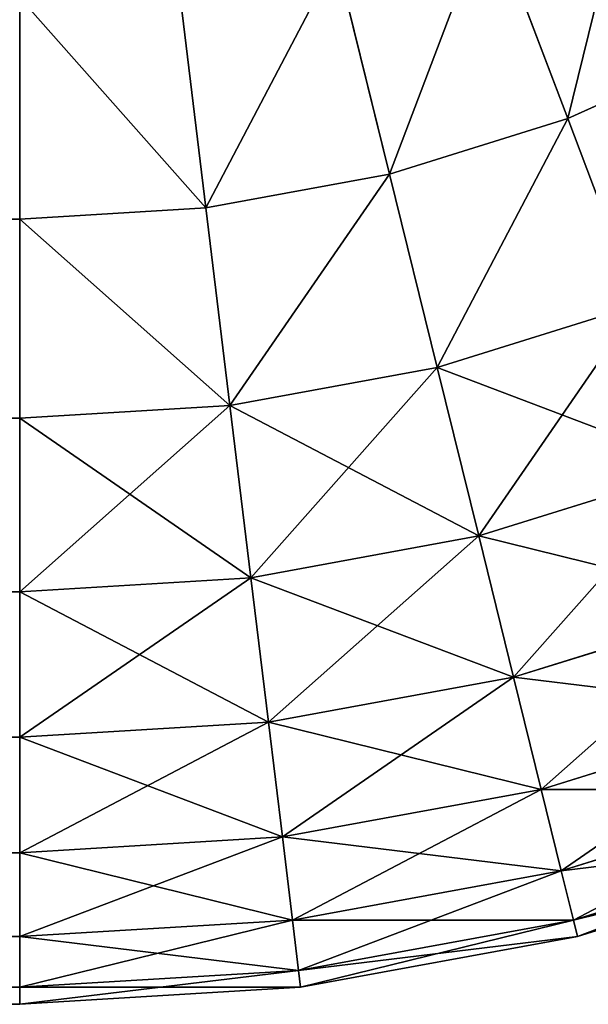
# Model space of a CAD drawing. Extents: x 233 to 5573, y 256 to 4352.
# Drawn here: x 5553 to 5558, y 3152 to 3160 of the extents above; entities that cross this region are included whole.
import ezdxf

# ---------------------------------------------------------------- set-up
doc = ezdxf.new("R2010")
doc.units = 0
doc.header["$LTSCALE"] = 25.4
doc.layers.get('0').update_dxf_attribs({"color": 13, "linetype": 'CONTINUOUS'})

# ---------------------------------------------------------------- blocks, each defined once
blk = doc.blocks.new('GROUP_1')
at = {"color": 45}
for p, q in [((2384.7029, 7.5994, 444.9702), (2384.0288, 9.377, 446.4597)), ((2384.7029, 7.5994, 444.9702), (2384.0288, 9.377, 446.4597)), ((2384.7029, 7.5994, 25.0765), (2384.0288, 9.377, 23.587)), ((2384.7029, 7.5994, 25.0765), (2384.0288, 9.377, 23.587)), ((2383.1739, 7.1229, 444.9702), (2382.7189, 8.9688, 446.4597)), ((2383.1739, 7.1229, 444.9702), (2382.7189, 8.9688, 446.4597)), ((2383.1739, 7.1229, 25.0765), (2382.7189, 8.9688, 23.587)), ((2383.1739, 7.1229, 25.0765), (2382.7189, 8.9688, 23.587)), ((2381.5986, 6.8342, 444.9702), (2381.3695, 8.7215, 446.4597)), ((2381.5986, 6.8342, 444.9702), (2381.3695, 8.7215, 446.4597)), ((2381.5986, 6.8342, 25.0765), (2381.3695, 8.7215, 23.587)), ((2381.5986, 6.8342, 25.0765), (2381.3695, 8.7215, 23.587)), ((2380, 8.6387, 446.4597), (2380, 6.7375, 444.9702)), ((2380, 8.6387, 446.4597), (2380, 6.7375, 444.9702)), ((2380, 8.6387, 23.587), (2380, 6.7375, 25.0765)), ((2380, 8.6387, 23.587), (2380, 6.7375, 25.0765)), ((2384.7029, 7.5994, 444.9702), (2386.1634, 8.2567, 444.9702)), ((2384.7029, 7.5994, 444.9702), (2386.1634, 8.2567, 444.9702)), ((2384.7029, 7.5994, 25.0765), (2386.1634, 8.2567, 25.0765)), ((2384.7029, 7.5994, 25.0765), (2386.1634, 8.2567, 25.0765)), ((2383.1739, 7.1229, 444.9702), (2384.7029, 7.5994, 444.9702)), ((2383.1739, 7.1229, 444.9702), (2384.7029, 7.5994, 444.9702)), ((2383.1739, 7.1229, 25.0765), (2384.7029, 7.5994, 25.0765)), ((2383.1739, 7.1229, 25.0765), (2384.7029, 7.5994, 25.0765)), ((2385.3085, 6.0026, 443.2625), (2384.7029, 7.5994, 444.9702)), ((2385.3085, 6.0026, 443.2625), (2384.7029, 7.5994, 444.9702)), ((2385.3085, 6.0026, 26.7843), (2384.7029, 7.5994, 25.0765)), ((2385.3085, 6.0026, 26.7843), (2384.7029, 7.5994, 25.0765)), ((2381.5986, 6.8342, 444.9702), (2383.1739, 7.1229, 444.9702)), ((2381.5986, 6.8342, 444.9702), (2383.1739, 7.1229, 444.9702)), ((2381.5986, 6.8342, 25.0765), (2383.1739, 7.1229, 25.0765)), ((2381.5986, 6.8342, 25.0765), (2383.1739, 7.1229, 25.0765)), ((2383.5826, 5.4648, 443.2625), (2383.1739, 7.1229, 444.9702)), ((2383.5826, 5.4648, 443.2625), (2383.1739, 7.1229, 444.9702)), ((2383.5826, 5.4648, 26.7843), (2383.1739, 7.1229, 25.0765)), ((2383.5826, 5.4648, 26.7843), (2383.1739, 7.1229, 25.0765)), ((2380, 6.7375, 444.9702), (2381.5986, 6.8342, 444.9702)), ((2380, 6.7375, 444.9702), (2381.5986, 6.8342, 444.9702)), ((2380, 6.7375, 25.0765), (2381.5986, 6.8342, 25.0765)), ((2380, 6.7375, 25.0765), (2381.5986, 6.8342, 25.0765)), ((2381.8045, 5.1389, 443.2625), (2381.5986, 6.8342, 444.9702)), ((2381.8045, 5.1389, 443.2625), (2381.5986, 6.8342, 444.9702)), ((2381.8045, 5.1389, 26.7843), (2381.5986, 6.8342, 25.0765)), ((2381.8045, 5.1389, 26.7843), (2381.5986, 6.8342, 25.0765)), ((2380, 6.7375, 444.9702), (20, 6.7375, 444.9702)), ((2380, 6.7375, 444.9702), (20, 6.7375, 444.9702)), ((2380, 6.7375, 25.0765), (20, 6.7375, 25.0765)), ((2380, 6.7375, 25.0765), (20, 6.7375, 25.0765)), ((2380, 6.7375, 444.9702), (2380, 5.0298, 443.2625)), ((2380, 6.7375, 444.9702), (2380, 5.0298, 443.2625)), ((2380, 6.7375, 25.0765), (2380, 5.0298, 26.7843)), ((2380, 6.7375, 25.0765), (2380, 5.0298, 26.7843)), ((2383.5826, 5.4648, 443.2625), (2385.3085, 6.0026, 443.2625)), ((2383.5826, 5.4648, 443.2625), (2385.3085, 6.0026, 443.2625)), ((2383.5826, 5.4648, 26.7843), (2385.3085, 6.0026, 26.7843)), ((2383.5826, 5.4648, 26.7843), (2385.3085, 6.0026, 26.7843)), ((2381.8045, 5.1389, 443.2625), (2383.5826, 5.4648, 443.2625)), ((2381.8045, 5.1389, 443.2625), (2383.5826, 5.4648, 443.2625)), ((2381.8045, 5.1389, 26.7843), (2383.5826, 5.4648, 26.7843)), ((2381.8045, 5.1389, 26.7843), (2383.5826, 5.4648, 26.7843)), ((2383.9391, 4.0186, 441.3613), (2383.5826, 5.4648, 443.2625)), ((2383.9391, 4.0186, 441.3613), (2383.5826, 5.4648, 443.2625)), ((2383.9391, 4.0186, 28.6854), (2383.5826, 5.4648, 26.7843)), ((2383.9391, 4.0186, 28.6854), (2383.5826, 5.4648, 26.7843)), ((2380, 5.0298, 443.2625), (2381.8045, 5.1389, 443.2625)), ((2380, 5.0298, 443.2625), (2381.8045, 5.1389, 443.2625)), ((2380, 5.0298, 26.7843), (2381.8045, 5.1389, 26.7843)), ((2380, 5.0298, 26.7843), (2381.8045, 5.1389, 26.7843)), ((2381.984, 3.6603, 441.3613), (2381.8045, 5.1389, 443.2625)), ((2381.984, 3.6603, 441.3613), (2381.8045, 5.1389, 443.2625)), ((2381.984, 3.6603, 28.6854), (2381.8045, 5.1389, 26.7843)), ((2381.984, 3.6603, 28.6854), (2381.8045, 5.1389, 26.7843)), ((2380, 5.0298, 443.2625), (20, 5.0298, 443.2625)), ((2380, 5.0298, 443.2625), (20, 5.0298, 443.2625)), ((2380, 5.0298, 26.7843), (20, 5.0298, 26.7843)), ((2380, 5.0298, 26.7843), (20, 5.0298, 26.7843)), ((2380, 5.0298, 443.2625), (2380, 3.5403, 441.3613)), ((2380, 5.0298, 26.7843), (2380, 3.5403, 28.6854)), ((2380, 5.0298, 443.2625), (2380, 3.5403, 441.3613)), ((2380, 5.0298, 26.7843), (2380, 3.5403, 28.6854)), ((2383.9391, 4.0186, 441.3613), (2385.8367, 4.6099, 441.3613)), ((2383.9391, 4.0186, 441.3613), (2385.8367, 4.6099, 441.3613)), ((2383.9391, 4.0186, 28.6854), (2385.8367, 4.6099, 28.6854)), ((2383.9391, 4.0186, 28.6854), (2385.8367, 4.6099, 28.6854)), ((2381.984, 3.6603, 441.3613), (2383.9391, 4.0186, 441.3613)), ((2381.984, 3.6603, 441.3613), (2383.9391, 4.0186, 441.3613)), ((2381.984, 3.6603, 28.6854), (2383.9391, 4.0186, 28.6854)), ((2381.984, 3.6603, 28.6854), (2383.9391, 4.0186, 28.6854)), ((2384.2381, 2.8055, 439.2945), (2383.9391, 4.0186, 441.3613)), ((2384.2381, 2.8055, 439.2945), (2383.9391, 4.0186, 441.3613)), ((2384.2381, 2.8055, 30.7522), (2383.9391, 4.0186, 28.6854)), ((2384.2381, 2.8055, 30.7522), (2383.9391, 4.0186, 28.6854)), ((2380, 3.5403, 441.3613), (2381.984, 3.6603, 441.3613)), ((2380, 3.5403, 441.3613), (2381.984, 3.6603, 441.3613)), ((2380, 3.5403, 28.6854), (2381.984, 3.6603, 28.6854)), ((2380, 3.5403, 28.6854), (2381.984, 3.6603, 28.6854)), ((2382.1346, 2.42, 439.2945), (2381.984, 3.6603, 441.3613)), ((2382.1346, 2.42, 439.2945), (2381.984, 3.6603, 441.3613)), ((2382.1346, 2.42, 30.7522), (2381.984, 3.6603, 28.6854)), ((2382.1346, 2.42, 30.7522), (2381.984, 3.6603, 28.6854)), ((2380, 3.5403, 441.3613), (20, 3.5403, 441.3613)), ((2380, 3.5403, 441.3613), (20, 3.5403, 441.3613)), ((2380, 3.5403, 28.6854), (20, 3.5403, 28.6854)), ((2380, 3.5403, 28.6854), (20, 3.5403, 28.6854)), ((2380, 3.5403, 441.3613), (2380, 2.2909, 439.2945)), ((2380, 3.5403, 28.6854), (2380, 2.2909, 30.7522)), ((2380, 3.5403, 441.3613), (2380, 2.2909, 439.2945)), ((2380, 3.5403, 28.6854), (2380, 2.2909, 30.7522)), ((2384.2381, 2.8055, 439.2945), (2386.2797, 3.4417, 439.2945)), ((2384.2381, 2.8055, 439.2945), (2386.2797, 3.4417, 439.2945)), ((2384.2381, 2.8055, 30.7522), (2386.2797, 3.4417, 30.7522)), ((2384.2381, 2.8055, 30.7522), (2386.2797, 3.4417, 30.7522)), ((2382.1346, 2.42, 439.2945), (2384.2381, 2.8055, 439.2945)), ((2382.1346, 2.42, 439.2945), (2384.2381, 2.8055, 439.2945)), ((2382.1346, 2.42, 30.7522), (2384.2381, 2.8055, 30.7522)), ((2382.1346, 2.42, 30.7522), (2384.2381, 2.8055, 30.7522)), ((2384.4753, 1.8431, 437.0921), (2384.2381, 2.8055, 439.2945)), ((2384.4753, 1.8431, 437.0921), (2384.2381, 2.8055, 439.2945)), ((2384.4753, 1.8431, 32.9546), (2384.2381, 2.8055, 30.7522)), ((2384.4753, 1.8431, 32.9546), (2384.2381, 2.8055, 30.7522)), ((2384.4753, 1.8431, 437.0921), (2386.6312, 2.5149, 437.0921)), ((2384.4753, 1.8431, 437.0921), (2386.6312, 2.5149, 437.0921)), ((2384.4753, 1.8431, 32.9546), (2386.6312, 2.5149, 32.9546)), ((2384.4753, 1.8431, 32.9546), (2386.6312, 2.5149, 32.9546)), ((2380, 2.2909, 439.2945), (2382.1346, 2.42, 439.2945)), ((2380, 2.2909, 439.2945), (2382.1346, 2.42, 439.2945)), ((2380, 2.2909, 30.7522), (2382.1346, 2.42, 30.7522)), ((2380, 2.2909, 30.7522), (2382.1346, 2.42, 30.7522)), ((2382.2541, 1.436, 437.0921), (2382.1346, 2.42, 439.2945)), ((2382.2541, 1.436, 437.0921), (2382.1346, 2.42, 439.2945)), ((2382.2541, 1.436, 32.9546), (2382.1346, 2.42, 30.7522)), ((2382.2541, 1.436, 32.9546), (2382.1346, 2.42, 30.7522)), ((2380, 2.2909, 439.2945), (20, 2.2909, 439.2945)), ((2380, 2.2909, 439.2945), (20, 2.2909, 439.2945)), ((2380, 2.2909, 30.7522), (20, 2.2909, 30.7522)), ((2380, 2.2909, 30.7522), (20, 2.2909, 30.7522)), ((2380, 2.2909, 439.2945), (2380, 1.2997, 437.0921)), ((2380, 2.2909, 30.7522), (2380, 1.2997, 32.9546)), ((2380, 2.2909, 439.2945), (2380, 1.2997, 437.0921)), ((2380, 2.2909, 30.7522), (2380, 1.2997, 32.9546)), ((2382.2541, 1.436, 437.0921), (2384.4753, 1.8431, 437.0921)), ((2382.2541, 1.436, 437.0921), (2384.4753, 1.8431, 437.0921)), ((2382.2541, 1.436, 32.9546), (2384.4753, 1.8431, 32.9546)), ((2382.2541, 1.436, 32.9546), (2384.4753, 1.8431, 32.9546)), ((2384.6472, 1.1454, 434.7863), (2384.4753, 1.8431, 437.0921)), ((2384.6472, 1.1454, 434.7863), (2384.4753, 1.8431, 437.0921)), ((2384.6472, 1.1454, 35.2604), (2384.4753, 1.8431, 32.9546)), ((2384.6472, 1.1454, 35.2604), (2384.4753, 1.8431, 32.9546)), ((2384.6472, 1.1454, 434.7863), (2386.886, 1.8431, 434.7863)), ((2384.6472, 1.1454, 434.7863), (2386.886, 1.8431, 434.7863)), ((2384.6472, 1.1454, 35.2604), (2386.886, 1.8431, 35.2604)), ((2384.6472, 1.1454, 35.2604), (2386.886, 1.8431, 35.2604)), ((2380, 1.2997, 437.0921), (2382.2541, 1.436, 437.0921)), ((2380, 1.2997, 437.0921), (2382.2541, 1.436, 437.0921)), ((2380, 1.2997, 32.9546), (2382.2541, 1.436, 32.9546)), ((2380, 1.2997, 32.9546), (2382.2541, 1.436, 32.9546)), ((2382.3407, 0.7227, 434.7863), (2382.2541, 1.436, 437.0921)), ((2382.3407, 0.7227, 434.7863), (2382.2541, 1.436, 437.0921)), ((2382.3407, 0.7227, 35.2604), (2382.2541, 1.436, 32.9546)), ((2382.3407, 0.7227, 35.2604), (2382.2541, 1.436, 32.9546)), ((2384.7514, 0.7227, 432.4107), (2387.0404, 1.436, 432.4107)), ((2384.7514, 0.7227, 432.4107), (2387.0404, 1.436, 432.4107)), ((2384.7514, 0.7227, 37.636), (2387.0404, 1.436, 37.636)), ((2384.7514, 0.7227, 37.636), (2387.0404, 1.436, 37.636)), ((2380, 1.2997, 437.0921), (20, 1.2997, 437.0921)), ((2380, 1.2997, 437.0921), (20, 1.2997, 437.0921)), ((2380, 1.2997, 32.9546), (20, 1.2997, 32.9546)), ((2380, 1.2997, 32.9546), (20, 1.2997, 32.9546)), ((2380, 1.2997, 437.0921), (2380, 0.5812, 434.7863)), ((2380, 1.2997, 32.9546), (2380, 0.5812, 35.2604)), ((2380, 1.2997, 437.0921), (2380, 0.5812, 434.7863)), ((2380, 1.2997, 32.9546), (2380, 0.5812, 35.2604)), ((2387.0921, 1.2997, 430), (2384.7863, 0.5812, 430)), ((2384.7863, 0.5812, 40.0467), (2387.0921, 1.2997, 40.0467)), ((2384.7863, 0.5812, 40.0467), (2387.0921, 1.2997, 40.0467)), ((2387.0921, 1.2997, 430), (2384.7863, 0.5812, 430)), ((2382.3407, 0.7227, 434.7863), (2384.6472, 1.1454, 434.7863)), ((2382.3407, 0.7227, 434.7863), (2384.6472, 1.1454, 434.7863)), ((2382.3407, 0.7227, 35.2604), (2384.6472, 1.1454, 35.2604)), ((2382.3407, 0.7227, 35.2604), (2384.6472, 1.1454, 35.2604)), ((2384.7514, 0.7227, 432.4107), (2384.6472, 1.1454, 434.7863)), ((2384.7514, 0.7227, 432.4107), (2384.6472, 1.1454, 434.7863)), ((2384.7514, 0.7227, 37.636), (2384.6472, 1.1454, 35.2604)), ((2384.7514, 0.7227, 37.636), (2384.6472, 1.1454, 35.2604)), ((2380, 0.5812, 434.7863), (2382.3407, 0.7227, 434.7863)), ((2380, 0.5812, 434.7863), (2382.3407, 0.7227, 434.7863)), ((2380, 0.5812, 35.2604), (2382.3407, 0.7227, 35.2604)), ((2380, 0.5812, 35.2604), (2382.3407, 0.7227, 35.2604)), ((2382.3932, 0.2906, 432.4107), (2382.3407, 0.7227, 434.7863)), ((2382.3932, 0.2906, 432.4107), (2382.3407, 0.7227, 434.7863)), ((2382.3932, 0.2906, 37.636), (2382.3407, 0.7227, 35.2604)), ((2382.3932, 0.2906, 37.636), (2382.3407, 0.7227, 35.2604)), ((2382.3932, 0.2906, 432.4107), (2384.7514, 0.7227, 432.4107)), ((2382.3932, 0.2906, 432.4107), (2384.7514, 0.7227, 432.4107)), ((2382.3932, 0.2906, 37.636), (2384.7514, 0.7227, 37.636)), ((2382.3932, 0.2906, 37.636), (2384.7514, 0.7227, 37.636)), ((2384.7863, 0.5812, 430), (2384.7514, 0.7227, 432.4107)), ((2384.7863, 0.5812, 430), (2384.7514, 0.7227, 432.4107)), ((2384.7863, 0.5812, 40.0467), (2384.7514, 0.7227, 37.636)), ((2384.7863, 0.5812, 40.0467), (2384.7514, 0.7227, 37.636)), ((2380, 0.5812, 434.7863), (20, 0.5812, 434.7863)), ((2380, 0.5812, 434.7863), (20, 0.5812, 434.7863)), ((2380, 0.5812, 35.2604), (20, 0.5812, 35.2604)), ((2380, 0.5812, 35.2604), (20, 0.5812, 35.2604)), ((2380, 0.5812, 434.7863), (2380, 0.1458, 432.4107)), ((2380, 0.5812, 35.2604), (2380, 0.1458, 37.636)), ((2380, 0.5812, 434.7863), (2380, 0.1458, 432.4107)), ((2380, 0.5812, 35.2604), (2380, 0.1458, 37.636)), ((2384.7863, 0.5812, 430), (2382.4107, 0.1458, 430)), ((2382.4107, 0.1458, 40.0467), (2384.7863, 0.5812, 40.0467)), ((2382.4107, 0.1458, 40.0467), (2384.7863, 0.5812, 40.0467)), ((2384.7863, 0.5812, 430), (2382.4107, 0.1458, 430)), ((2384.7863, 0.5812, 40.0467), (2384.7863, 0.5812, 430)), ((2384.7863, 0.5812, 40.0467), (2384.7863, 0.5812, 430)), ((2380, 0.1458, 432.4107), (2382.3932, 0.2906, 432.4107)), ((2380, 0.1458, 432.4107), (2382.3932, 0.2906, 432.4107)), ((2380, 0.1458, 37.636), (2382.3932, 0.2906, 37.636)), ((2380, 0.1458, 37.636), (2382.3932, 0.2906, 37.636)), ((2382.4107, 0.1458, 430), (2382.3932, 0.2906, 432.4107)), ((2382.4107, 0.1458, 430), (2382.3932, 0.2906, 432.4107)), ((2382.4107, 0.1458, 40.0467), (2382.3932, 0.2906, 37.636)), ((2382.4107, 0.1458, 40.0467), (2382.3932, 0.2906, 37.636)), ((2380, 0.1458, 432.4107), (20, 0.1458, 432.4107)), ((2380, 0.1458, 432.4107), (20, 0.1458, 432.4107)), ((2380, 0.1458, 37.636), (20, 0.1458, 37.636)), ((2380, 0.1458, 37.636), (20, 0.1458, 37.636)), ((2380, 0.1458, 432.4107), (2380, 0, 430)), ((2382.4107, 0.1458, 430), (2380, 0, 430)), ((2380, 0.1458, 37.636), (2380, 0, 40.0467)), ((2380, 0, 40.0467), (2382.4107, 0.1458, 40.0467)), ((2380, 0.1458, 432.4107), (2380, 0, 430)), ((2380, 0, 40.0467), (2382.4107, 0.1458, 40.0467)), ((2382.4107, 0.1458, 430), (2380, 0, 430)), ((2380, 0.1458, 37.636), (2380, 0, 40.0467)), ((2382.4107, 0.1458, 40.0467), (2382.4107, 0.1458, 430)), ((2382.4107, 0.1458, 40.0467), (2382.4107, 0.1458, 430)), ((2380, 0, 430), (20, 0, 430)), ((2380, 0, 40.0467), (20, 0, 40.0467)), ((2380, 0, 430), (20, 0, 430)), ((2380, 0, 40.0467), (20, 0, 40.0467)), ((2380, 0, 430), (2380, 0, 40.0467)), ((2380, 0, 430), (2380, 0, 40.0467))]:
    blk.add_line(p, q, dxfattribs=at)
mesh = blk.add_polyface(dxfattribs=at)
corners = [(2384.7029, 7.5994, 444.9702), (2385.2799, 9.9401, 446.4597), (2384.0288, 9.377, 446.4597), (2386.1634, 8.2567, 444.9702)]
mesh.append_faces([[corners[k] for k in face] for face in [(0, 1, 2), (1, 0, 3)]], dxfattribs={"vtx0": -1, "color": 45})
mesh = blk.add_polyface(dxfattribs=at)
corners = [(2384.7029, 7.5994, 25.0765), (2385.2799, 9.9401, 23.587), (2384.0288, 9.377, 23.587), (2386.1634, 8.2567, 25.0765)]
mesh.append_faces([[corners[k] for k in face] for face in [(0, 1, 2), (1, 0, 3)]], dxfattribs={"vtx0": -1, "color": 45})
mesh = blk.add_polyface(dxfattribs=at)
corners = [(2383.1739, 7.1229, 444.9702), (2384.0288, 9.377, 446.4597), (2382.7189, 8.9688, 446.4597), (2384.7029, 7.5994, 444.9702)]
mesh.append_faces([[corners[k] for k in face] for face in [(0, 1, 2), (1, 0, 3)]], dxfattribs={"vtx0": -1, "color": 45})
mesh = blk.add_polyface(dxfattribs=at)
corners = [(2383.1739, 7.1229, 25.0765), (2384.0288, 9.377, 23.587), (2382.7189, 8.9688, 23.587), (2384.7029, 7.5994, 25.0765)]
mesh.append_faces([[corners[k] for k in face] for face in [(0, 1, 2), (1, 0, 3)]], dxfattribs={"vtx0": -1, "color": 45})
mesh = blk.add_polyface(dxfattribs=at)
corners = [(2381.5986, 6.8342, 444.9702), (2382.7189, 8.9688, 446.4597), (2381.3695, 8.7215, 446.4597), (2383.1739, 7.1229, 444.9702)]
mesh.append_faces([[corners[k] for k in face] for face in [(0, 1, 2), (1, 0, 3)]], dxfattribs={"vtx0": -1, "color": 45})
mesh = blk.add_polyface(dxfattribs=at)
corners = [(2381.5986, 6.8342, 25.0765), (2382.7189, 8.9688, 23.587), (2381.3695, 8.7215, 23.587), (2383.1739, 7.1229, 25.0765)]
mesh.append_faces([[corners[k] for k in face] for face in [(0, 1, 2), (1, 0, 3)]], dxfattribs={"vtx0": -1, "color": 45})
mesh = blk.add_polyface(dxfattribs=at)
corners = [(2381.5986, 6.8342, 444.9702), (2380, 8.6387, 446.4597), (2380, 6.7375, 444.9702), (2381.3695, 8.7215, 446.4597)]
mesh.append_faces([[corners[k] for k in face] for face in [(0, 1, 2), (1, 0, 3)]], dxfattribs={"vtx0": -1, "color": 45})
mesh = blk.add_polyface(dxfattribs=at)
corners = [(2381.5986, 6.8342, 25.0765), (2380, 8.6387, 23.587), (2380, 6.7375, 25.0765), (2381.3695, 8.7215, 23.587)]
mesh.append_faces([[corners[k] for k in face] for face in [(0, 1, 2), (1, 0, 3)]], dxfattribs={"vtx0": -1, "color": 45})
mesh = blk.add_polyface(dxfattribs=at)
corners = [(2380, 6.7375, 444.9702), (20, 8.6387, 446.4597), (20, 6.7375, 444.9702), (2380, 8.6387, 446.4597)]
mesh.append_faces([[corners[k] for k in face] for face in [(0, 1, 2), (1, 0, 3)]], dxfattribs={"vtx0": -1, "color": 45})
mesh = blk.add_polyface(dxfattribs=at)
corners = [(2380, 6.7375, 25.0765), (20, 8.6387, 23.587), (20, 6.7375, 25.0765), (2380, 8.6387, 23.587)]
mesh.append_faces([[corners[k] for k in face] for face in [(0, 1, 2), (1, 0, 3)]], dxfattribs={"vtx0": -1, "color": 45})
mesh = blk.add_polyface(dxfattribs=at)
corners = [(2385.3085, 6.0026, 443.2625), (2386.1634, 8.2567, 444.9702), (2384.7029, 7.5994, 444.9702), (2386.957, 6.7445, 443.2625)]
mesh.append_faces([[corners[k] for k in face] for face in [(0, 1, 2), (1, 0, 3)]], dxfattribs={"vtx0": -1, "color": 45})
mesh = blk.add_polyface(dxfattribs=at)
corners = [(2385.3085, 6.0026, 26.7843), (2386.1634, 8.2567, 25.0765), (2384.7029, 7.5994, 25.0765), (2386.957, 6.7445, 26.7843)]
mesh.append_faces([[corners[k] for k in face] for face in [(0, 1, 2), (1, 0, 3)]], dxfattribs={"vtx0": -1, "color": 45})
mesh = blk.add_polyface(dxfattribs=at)
corners = [(2383.5826, 5.4648, 443.2625), (2384.7029, 7.5994, 444.9702), (2383.1739, 7.1229, 444.9702), (2385.3085, 6.0026, 443.2625)]
mesh.append_faces([[corners[k] for k in face] for face in [(0, 1, 2), (1, 0, 3)]], dxfattribs={"vtx0": -1, "color": 45})
mesh = blk.add_polyface(dxfattribs=at)
corners = [(2383.5826, 5.4648, 26.7843), (2384.7029, 7.5994, 25.0765), (2383.1739, 7.1229, 25.0765), (2385.3085, 6.0026, 26.7843)]
mesh.append_faces([[corners[k] for k in face] for face in [(0, 1, 2), (1, 0, 3)]], dxfattribs={"vtx0": -1, "color": 45})
mesh = blk.add_polyface(dxfattribs=at)
corners = [(2381.8045, 5.1389, 443.2625), (2383.1739, 7.1229, 444.9702), (2381.5986, 6.8342, 444.9702), (2383.5826, 5.4648, 443.2625)]
mesh.append_faces([[corners[k] for k in face] for face in [(0, 1, 2), (1, 0, 3)]], dxfattribs={"vtx0": -1, "color": 45})
mesh = blk.add_polyface(dxfattribs=at)
corners = [(2381.8045, 5.1389, 26.7843), (2383.1739, 7.1229, 25.0765), (2381.5986, 6.8342, 25.0765), (2383.5826, 5.4648, 26.7843)]
mesh.append_faces([[corners[k] for k in face] for face in [(0, 1, 2), (1, 0, 3)]], dxfattribs={"vtx0": -1, "color": 45})
mesh = blk.add_polyface(dxfattribs=at)
corners = [(2381.8045, 5.1389, 443.2625), (2380, 6.7375, 444.9702), (2380, 5.0298, 443.2625), (2381.5986, 6.8342, 444.9702)]
mesh.append_faces([[corners[k] for k in face] for face in [(0, 1, 2), (1, 0, 3)]], dxfattribs={"vtx0": -1, "color": 45})
mesh = blk.add_polyface(dxfattribs=at)
corners = [(2381.8045, 5.1389, 26.7843), (2380, 6.7375, 25.0765), (2380, 5.0298, 26.7843), (2381.5986, 6.8342, 25.0765)]
mesh.append_faces([[corners[k] for k in face] for face in [(0, 1, 2), (1, 0, 3)]], dxfattribs={"vtx0": -1, "color": 45})
mesh = blk.add_polyface(dxfattribs=at)
corners = [(2380, 6.7375, 444.9702), (20, 5.0298, 443.2625), (2380, 5.0298, 443.2625), (20, 6.7375, 444.9702)]
mesh.append_faces([[corners[k] for k in face] for face in [(0, 1, 2), (1, 0, 3)]], dxfattribs={"vtx0": -1, "color": 45})
mesh = blk.add_polyface(dxfattribs=at)
corners = [(20, 5.0298, 26.7843), (2380, 6.7375, 25.0765), (20, 6.7375, 25.0765), (2380, 5.0298, 26.7843)]
mesh.append_faces([[corners[k] for k in face] for face in [(0, 1, 2), (1, 0, 3)]], dxfattribs={"vtx0": -1, "color": 45})
mesh = blk.add_polyface(dxfattribs=at)
corners = [(2385.3085, 6.0026, 443.2625), (2383.9391, 4.0186, 441.3613), (2385.8367, 4.6099, 441.3613), (2383.5826, 5.4648, 443.2625)]
mesh.append_faces([[corners[k] for k in face] for face in [(0, 1, 2), (1, 0, 3)]], dxfattribs={"vtx0": -1, "color": 45})
mesh = blk.add_polyface(dxfattribs=at)
corners = [(2385.8367, 4.6099, 28.6854), (2383.5826, 5.4648, 26.7843), (2385.3085, 6.0026, 26.7843), (2383.9391, 4.0186, 28.6854)]
mesh.append_faces([[corners[k] for k in face] for face in [(0, 1, 2), (1, 0, 3)]], dxfattribs={"vtx0": -1, "color": 45})
mesh = blk.add_polyface(dxfattribs=at)
corners = [(2383.5826, 5.4648, 443.2625), (2381.984, 3.6603, 441.3613), (2383.9391, 4.0186, 441.3613), (2381.8045, 5.1389, 443.2625)]
mesh.append_faces([[corners[k] for k in face] for face in [(0, 1, 2), (1, 0, 3)]], dxfattribs={"vtx0": -1, "color": 45})
mesh = blk.add_polyface(dxfattribs=at)
corners = [(2383.9391, 4.0186, 28.6854), (2381.8045, 5.1389, 26.7843), (2383.5826, 5.4648, 26.7843), (2381.984, 3.6603, 28.6854)]
mesh.append_faces([[corners[k] for k in face] for face in [(0, 1, 2), (1, 0, 3)]], dxfattribs={"vtx0": -1, "color": 45})
mesh = blk.add_polyface(dxfattribs=at)
corners = [(2381.8045, 5.1389, 443.2625), (2380, 3.5403, 441.3613), (2381.984, 3.6603, 441.3613), (2380, 5.0298, 443.2625)]
mesh.append_faces([[corners[k] for k in face] for face in [(0, 1, 2), (1, 0, 3)]], dxfattribs={"vtx0": -1, "color": 45})
mesh = blk.add_polyface(dxfattribs=at)
corners = [(2381.984, 3.6603, 28.6854), (2380, 5.0298, 26.7843), (2381.8045, 5.1389, 26.7843), (2380, 3.5403, 28.6854)]
mesh.append_faces([[corners[k] for k in face] for face in [(0, 1, 2), (1, 0, 3)]], dxfattribs={"vtx0": -1, "color": 45})
mesh = blk.add_polyface(dxfattribs=at)
corners = [(2380, 5.0298, 443.2625), (20, 3.5403, 441.3613), (2380, 3.5403, 441.3613), (20, 5.0298, 443.2625)]
mesh.append_faces([[corners[k] for k in face] for face in [(0, 1, 2), (1, 0, 3)]], dxfattribs={"vtx0": -1, "color": 45})
mesh = blk.add_polyface(dxfattribs=at)
corners = [(2380, 3.5403, 28.6854), (20, 5.0298, 26.7843), (2380, 5.0298, 26.7843), (20, 3.5403, 28.6854)]
mesh.append_faces([[corners[k] for k in face] for face in [(0, 1, 2), (1, 0, 3)]], dxfattribs={"vtx0": -1, "color": 45})
mesh = blk.add_polyface(dxfattribs=at)
corners = [(2385.8367, 4.6099, 441.3613), (2384.2381, 2.8055, 439.2945), (2386.2797, 3.4417, 439.2945), (2383.9391, 4.0186, 441.3613)]
mesh.append_faces([[corners[k] for k in face] for face in [(0, 1, 2), (1, 0, 3)]], dxfattribs={"vtx0": -1, "color": 45})
mesh = blk.add_polyface(dxfattribs=at)
corners = [(2386.2797, 3.4417, 30.7522), (2383.9391, 4.0186, 28.6854), (2385.8367, 4.6099, 28.6854), (2384.2381, 2.8055, 30.7522)]
mesh.append_faces([[corners[k] for k in face] for face in [(0, 1, 2), (1, 0, 3)]], dxfattribs={"vtx0": -1, "color": 45})
mesh = blk.add_polyface(dxfattribs=at)
corners = [(2383.9391, 4.0186, 441.3613), (2382.1346, 2.42, 439.2945), (2384.2381, 2.8055, 439.2945), (2381.984, 3.6603, 441.3613)]
mesh.append_faces([[corners[k] for k in face] for face in [(0, 1, 2), (1, 0, 3)]], dxfattribs={"vtx0": -1, "color": 45})
mesh = blk.add_polyface(dxfattribs=at)
corners = [(2384.2381, 2.8055, 30.7522), (2381.984, 3.6603, 28.6854), (2383.9391, 4.0186, 28.6854), (2382.1346, 2.42, 30.7522)]
mesh.append_faces([[corners[k] for k in face] for face in [(0, 1, 2), (1, 0, 3)]], dxfattribs={"vtx0": -1, "color": 45})
mesh = blk.add_polyface(dxfattribs=at)
corners = [(2381.984, 3.6603, 441.3613), (2380, 2.2909, 439.2945), (2382.1346, 2.42, 439.2945), (2380, 3.5403, 441.3613)]
mesh.append_faces([[corners[k] for k in face] for face in [(0, 1, 2), (1, 0, 3)]], dxfattribs={"vtx0": -1, "color": 45})
mesh = blk.add_polyface(dxfattribs=at)
corners = [(2382.1346, 2.42, 30.7522), (2380, 3.5403, 28.6854), (2381.984, 3.6603, 28.6854), (2380, 2.2909, 30.7522)]
mesh.append_faces([[corners[k] for k in face] for face in [(0, 1, 2), (1, 0, 3)]], dxfattribs={"vtx0": -1, "color": 45})
mesh = blk.add_polyface(dxfattribs=at)
corners = [(2380, 3.5403, 441.3613), (20, 2.2909, 439.2945), (2380, 2.2909, 439.2945), (20, 3.5403, 441.3613)]
mesh.append_faces([[corners[k] for k in face] for face in [(0, 1, 2), (1, 0, 3)]], dxfattribs={"vtx0": -1, "color": 45})
mesh = blk.add_polyface(dxfattribs=at)
corners = [(2380, 2.2909, 30.7522), (20, 3.5403, 28.6854), (2380, 3.5403, 28.6854), (20, 2.2909, 30.7522)]
mesh.append_faces([[corners[k] for k in face] for face in [(0, 1, 2), (1, 0, 3)]], dxfattribs={"vtx0": -1, "color": 45})
mesh = blk.add_polyface(dxfattribs=at)
corners = [(2386.2797, 3.4417, 439.2945), (2384.4753, 1.8431, 437.0921), (2386.6312, 2.5149, 437.0921), (2384.2381, 2.8055, 439.2945)]
mesh.append_faces([[corners[k] for k in face] for face in [(0, 1, 2), (1, 0, 3)]], dxfattribs={"vtx0": -1, "color": 45})
mesh = blk.add_polyface(dxfattribs=at)
corners = [(2386.6312, 2.5149, 32.9546), (2384.2381, 2.8055, 30.7522), (2386.2797, 3.4417, 30.7522), (2384.4753, 1.8431, 32.9546)]
mesh.append_faces([[corners[k] for k in face] for face in [(0, 1, 2), (1, 0, 3)]], dxfattribs={"vtx0": -1, "color": 45})
mesh = blk.add_polyface(dxfattribs=at)
corners = [(2384.2381, 2.8055, 439.2945), (2382.2541, 1.436, 437.0921), (2384.4753, 1.8431, 437.0921), (2382.1346, 2.42, 439.2945)]
mesh.append_faces([[corners[k] for k in face] for face in [(0, 1, 2), (1, 0, 3)]], dxfattribs={"vtx0": -1, "color": 45})
mesh = blk.add_polyface(dxfattribs=at)
corners = [(2384.4753, 1.8431, 32.9546), (2382.1346, 2.42, 30.7522), (2384.2381, 2.8055, 30.7522), (2382.2541, 1.436, 32.9546)]
mesh.append_faces([[corners[k] for k in face] for face in [(0, 1, 2), (1, 0, 3)]], dxfattribs={"vtx0": -1, "color": 45})
mesh = blk.add_polyface(dxfattribs=at)
corners = [(2386.6312, 2.5149, 437.0921), (2384.6472, 1.1454, 434.7863), (2386.886, 1.8431, 434.7863), (2384.4753, 1.8431, 437.0921)]
mesh.append_faces([[corners[k] for k in face] for face in [(0, 1, 2), (1, 0, 3)]], dxfattribs={"vtx0": -1, "color": 45})
mesh = blk.add_polyface(dxfattribs=at)
corners = [(2386.886, 1.8431, 35.2604), (2384.4753, 1.8431, 32.9546), (2386.6312, 2.5149, 32.9546), (2384.6472, 1.1454, 35.2604)]
mesh.append_faces([[corners[k] for k in face] for face in [(0, 1, 2), (1, 0, 3)]], dxfattribs={"vtx0": -1, "color": 45})
mesh = blk.add_polyface(dxfattribs=at)
corners = [(2382.1346, 2.42, 439.2945), (2380, 1.2997, 437.0921), (2382.2541, 1.436, 437.0921), (2380, 2.2909, 439.2945)]
mesh.append_faces([[corners[k] for k in face] for face in [(0, 1, 2), (1, 0, 3)]], dxfattribs={"vtx0": -1, "color": 45})
mesh = blk.add_polyface(dxfattribs=at)
corners = [(2382.2541, 1.436, 32.9546), (2380, 2.2909, 30.7522), (2382.1346, 2.42, 30.7522), (2380, 1.2997, 32.9546)]
mesh.append_faces([[corners[k] for k in face] for face in [(0, 1, 2), (1, 0, 3)]], dxfattribs={"vtx0": -1, "color": 45})
mesh = blk.add_polyface(dxfattribs=at)
corners = [(2380, 2.2909, 439.2945), (20, 1.2997, 437.0921), (2380, 1.2997, 437.0921), (20, 2.2909, 439.2945)]
mesh.append_faces([[corners[k] for k in face] for face in [(0, 1, 2), (1, 0, 3)]], dxfattribs={"vtx0": -1, "color": 45})
mesh = blk.add_polyface(dxfattribs=at)
corners = [(2380, 1.2997, 32.9546), (20, 2.2909, 30.7522), (2380, 2.2909, 30.7522), (20, 1.2997, 32.9546)]
mesh.append_faces([[corners[k] for k in face] for face in [(0, 1, 2), (1, 0, 3)]], dxfattribs={"vtx0": -1, "color": 45})
mesh = blk.add_polyface(dxfattribs=at)
corners = [(2384.4753, 1.8431, 437.0921), (2382.3407, 0.7227, 434.7863), (2384.6472, 1.1454, 434.7863), (2382.2541, 1.436, 437.0921)]
mesh.append_faces([[corners[k] for k in face] for face in [(0, 1, 2), (1, 0, 3)]], dxfattribs={"vtx0": -1, "color": 45})
mesh = blk.add_polyface(dxfattribs=at)
corners = [(2384.6472, 1.1454, 35.2604), (2382.2541, 1.436, 32.9546), (2384.4753, 1.8431, 32.9546), (2382.3407, 0.7227, 35.2604)]
mesh.append_faces([[corners[k] for k in face] for face in [(0, 1, 2), (1, 0, 3)]], dxfattribs={"vtx0": -1, "color": 45})
mesh = blk.add_polyface(dxfattribs=at)
corners = [(2386.886, 1.8431, 434.7863), (2384.7514, 0.7227, 432.4107), (2387.0404, 1.436, 432.4107), (2384.6472, 1.1454, 434.7863)]
mesh.append_faces([[corners[k] for k in face] for face in [(0, 1, 2), (1, 0, 3)]], dxfattribs={"vtx0": -1, "color": 45})
mesh = blk.add_polyface(dxfattribs=at)
corners = [(2387.0404, 1.436, 37.636), (2384.6472, 1.1454, 35.2604), (2386.886, 1.8431, 35.2604), (2384.7514, 0.7227, 37.636)]
mesh.append_faces([[corners[k] for k in face] for face in [(0, 1, 2), (1, 0, 3)]], dxfattribs={"vtx0": -1, "color": 45})
mesh = blk.add_polyface(dxfattribs=at)
corners = [(2382.2541, 1.436, 437.0921), (2380, 0.5812, 434.7863), (2382.3407, 0.7227, 434.7863), (2380, 1.2997, 437.0921)]
mesh.append_faces([[corners[k] for k in face] for face in [(0, 1, 2), (1, 0, 3)]], dxfattribs={"vtx0": -1, "color": 45})
mesh = blk.add_polyface(dxfattribs=at)
corners = [(2382.3407, 0.7227, 35.2604), (2380, 1.2997, 32.9546), (2382.2541, 1.436, 32.9546), (2380, 0.5812, 35.2604)]
mesh.append_faces([[corners[k] for k in face] for face in [(0, 1, 2), (1, 0, 3)]], dxfattribs={"vtx0": -1, "color": 45})
mesh = blk.add_polyface(dxfattribs=at)
corners = [(2387.0404, 1.436, 432.4107), (2384.7863, 0.5812, 430), (2387.0921, 1.2997, 430), (2384.7514, 0.7227, 432.4107)]
mesh.append_faces([[corners[k] for k in face] for face in [(0, 1, 2), (1, 0, 3)]], dxfattribs={"vtx0": -1, "color": 45})
mesh = blk.add_polyface(dxfattribs=at)
corners = [(2387.0921, 1.2997, 40.0467), (2384.7514, 0.7227, 37.636), (2387.0404, 1.436, 37.636), (2384.7863, 0.5812, 40.0467)]
mesh.append_faces([[corners[k] for k in face] for face in [(0, 1, 2), (1, 0, 3)]], dxfattribs={"vtx0": -1, "color": 45})
mesh = blk.add_polyface(dxfattribs=at)
corners = [(2380, 1.2997, 437.0921), (20, 0.5812, 434.7863), (2380, 0.5812, 434.7863), (20, 1.2997, 437.0921)]
mesh.append_faces([[corners[k] for k in face] for face in [(0, 1, 2), (1, 0, 3)]], dxfattribs={"vtx0": -1, "color": 45})
mesh = blk.add_polyface(dxfattribs=at)
corners = [(2380, 0.5812, 35.2604), (20, 1.2997, 32.9546), (2380, 1.2997, 32.9546), (20, 0.5812, 35.2604)]
mesh.append_faces([[corners[k] for k in face] for face in [(0, 1, 2), (1, 0, 3)]], dxfattribs={"vtx0": -1, "color": 45})
mesh = blk.add_polyface(dxfattribs=at)
corners = [(2387.0921, 1.2997, 430), (2384.7863, 0.5812, 40.0467), (2387.0921, 1.2997, 40.0467), (2384.7863, 0.5812, 430)]
mesh.append_faces([[corners[k] for k in face] for face in [(0, 1, 2), (1, 0, 3)]], dxfattribs={"vtx0": -1, "color": 45})
mesh = blk.add_polyface(dxfattribs=at)
corners = [(2384.6472, 1.1454, 434.7863), (2382.3932, 0.2906, 432.4107), (2384.7514, 0.7227, 432.4107), (2382.3407, 0.7227, 434.7863)]
mesh.append_faces([[corners[k] for k in face] for face in [(0, 1, 2), (1, 0, 3)]], dxfattribs={"vtx0": -1, "color": 45})
mesh = blk.add_polyface(dxfattribs=at)
corners = [(2384.7514, 0.7227, 37.636), (2382.3407, 0.7227, 35.2604), (2384.6472, 1.1454, 35.2604), (2382.3932, 0.2906, 37.636)]
mesh.append_faces([[corners[k] for k in face] for face in [(0, 1, 2), (1, 0, 3)]], dxfattribs={"vtx0": -1, "color": 45})
mesh = blk.add_polyface(dxfattribs=at)
corners = [(2382.3407, 0.7227, 434.7863), (2380, 0.1458, 432.4107), (2382.3932, 0.2906, 432.4107), (2380, 0.5812, 434.7863)]
mesh.append_faces([[corners[k] for k in face] for face in [(0, 1, 2), (1, 0, 3)]], dxfattribs={"vtx0": -1, "color": 45})
mesh = blk.add_polyface(dxfattribs=at)
corners = [(2382.3932, 0.2906, 37.636), (2380, 0.5812, 35.2604), (2382.3407, 0.7227, 35.2604), (2380, 0.1458, 37.636)]
mesh.append_faces([[corners[k] for k in face] for face in [(0, 1, 2), (1, 0, 3)]], dxfattribs={"vtx0": -1, "color": 45})
mesh = blk.add_polyface(dxfattribs=at)
corners = [(2384.7514, 0.7227, 432.4107), (2382.4107, 0.1458, 430), (2384.7863, 0.5812, 430), (2382.3932, 0.2906, 432.4107)]
mesh.append_faces([[corners[k] for k in face] for face in [(0, 1, 2), (1, 0, 3)]], dxfattribs={"vtx0": -1, "color": 45})
mesh = blk.add_polyface(dxfattribs=at)
corners = [(2384.7863, 0.5812, 40.0467), (2382.3932, 0.2906, 37.636), (2384.7514, 0.7227, 37.636), (2382.4107, 0.1458, 40.0467)]
mesh.append_faces([[corners[k] for k in face] for face in [(0, 1, 2), (1, 0, 3)]], dxfattribs={"vtx0": -1, "color": 45})
mesh = blk.add_polyface(dxfattribs=at)
corners = [(2380, 0.5812, 434.7863), (20, 0.1458, 432.4107), (2380, 0.1458, 432.4107), (20, 0.5812, 434.7863)]
mesh.append_faces([[corners[k] for k in face] for face in [(0, 1, 2), (1, 0, 3)]], dxfattribs={"vtx0": -1, "color": 45})
mesh = blk.add_polyface(dxfattribs=at)
corners = [(2380, 0.1458, 37.636), (20, 0.5812, 35.2604), (2380, 0.5812, 35.2604), (20, 0.1458, 37.636)]
mesh.append_faces([[corners[k] for k in face] for face in [(0, 1, 2), (1, 0, 3)]], dxfattribs={"vtx0": -1, "color": 45})
mesh = blk.add_polyface(dxfattribs=at)
corners = [(2384.7863, 0.5812, 430), (2382.4107, 0.1458, 40.0467), (2384.7863, 0.5812, 40.0467), (2382.4107, 0.1458, 430)]
mesh.append_faces([[corners[k] for k in face] for face in [(0, 1, 2), (1, 0, 3)]], dxfattribs={"vtx0": -1, "color": 45})
mesh = blk.add_polyface(dxfattribs=at)
corners = [(2382.3932, 0.2906, 432.4107), (2380, 0, 430), (2382.4107, 0.1458, 430), (2380, 0.1458, 432.4107)]
mesh.append_faces([[corners[k] for k in face] for face in [(0, 1, 2), (1, 0, 3)]], dxfattribs={"vtx0": -1, "color": 45})
mesh = blk.add_polyface(dxfattribs=at)
corners = [(2382.4107, 0.1458, 40.0467), (2380, 0.1458, 37.636), (2382.3932, 0.2906, 37.636), (2380, 0, 40.0467)]
mesh.append_faces([[corners[k] for k in face] for face in [(0, 1, 2), (1, 0, 3)]], dxfattribs={"vtx0": -1, "color": 45})
mesh = blk.add_polyface(dxfattribs=at)
corners = [(2380, 0.1458, 432.4107), (20, 0, 430), (2380, 0, 430), (20, 0.1458, 432.4107)]
mesh.append_faces([[corners[k] for k in face] for face in [(0, 1, 2), (1, 0, 3)]], dxfattribs={"vtx0": -1, "color": 45})
mesh = blk.add_polyface(dxfattribs=at)
corners = [(2380, 0, 40.0467), (20, 0.1458, 37.636), (2380, 0.1458, 37.636), (20, 0, 40.0467)]
mesh.append_faces([[corners[k] for k in face] for face in [(0, 1, 2), (1, 0, 3)]], dxfattribs={"vtx0": -1, "color": 45})
mesh = blk.add_polyface(dxfattribs=at)
corners = [(2382.4107, 0.1458, 430), (2380, 0, 40.0467), (2382.4107, 0.1458, 40.0467), (2380, 0, 430)]
mesh.append_faces([[corners[k] for k in face] for face in [(0, 1, 2), (1, 0, 3)]], dxfattribs={"vtx0": -1, "color": 45})
mesh = blk.add_polyface(dxfattribs=at)
corners = [(2380, 0, 430), (20, 0, 40.0467), (2380, 0, 40.0467), (20, 0, 430)]
mesh.append_faces([[corners[k] for k in face] for face in [(0, 1, 2), (1, 0, 3)]], dxfattribs={"vtx0": -1, "color": 45})

msp = doc.modelspace()

# ---------------------------------------------------------------- block references
at = {"color": 0}
msp.add_blockref('GROUP_1', (3172.8951, 3151.722), dxfattribs=at)

doc.saveas('drawing.dxf')
